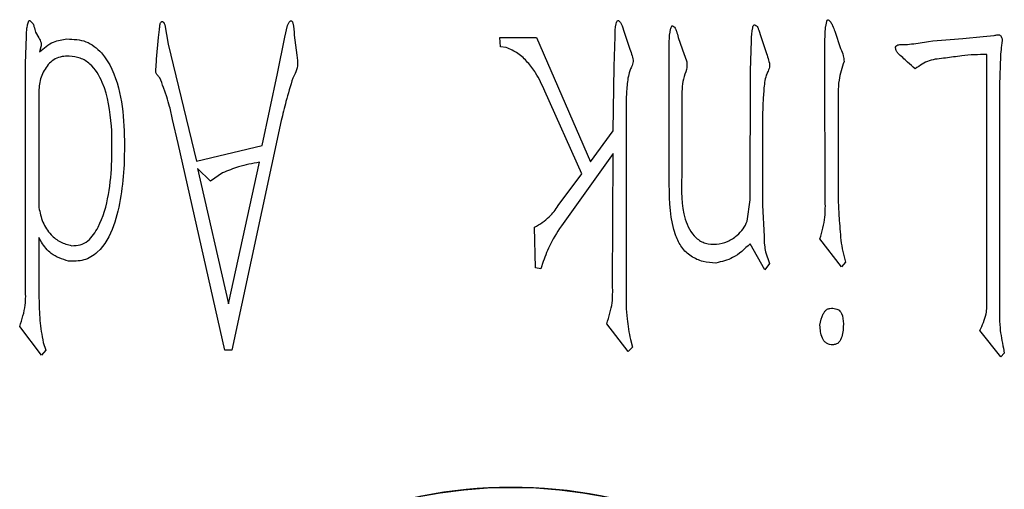
# Model space of a CAD drawing. Units: millimetres. Extents: x -2 to 876, y 15 to 632.
# Drawn here: x 711 to 718, y 325 to 329 of the extents above; entities that cross this region are included whole.
import ezdxf

# ---------------------------------------------------------------- set-up
doc = ezdxf.new("R2010")
doc.units = ezdxf.units.MM
doc.header["$LTSCALE"] = 3

msp = doc.modelspace()

# ---------------------------------------------------------------- linework, layer by layer
at = {"color": 7, "linetype": 'Continuous', "lineweight": 30}
for p, q in [((711.7903, 328.8291), (711.8154, 328.6853)), ((712.6858, 328.7391), (712.7071, 328.8254)), ((710.8256, 328.7753), (710.8506, 328.7322)), ((711.7434, 328.7354), (711.7509, 328.7966)), ((712.7577, 328.7535), (712.7753, 328.6027)), ((715.2066, 328.8217), (715.221, 328.7753)), ((715.221, 328.7753), (715.2641, 328.6491)), ((716.2262, 328.7897), (716.2406, 328.7428)), ((716.7946, 328.7823), (716.8377, 328.6528)), ((710.7499, 328.5415), (710.7574, 328.7428)), ((711.7291, 328.574), (711.7434, 328.7354)), ((711.8154, 328.6853), (712.0274, 327.8117)), ((712.6315, 328.4658), (712.6858, 328.7391)), ((714.2935, 328.7354), (714.5668, 328.7354)), ((714.2972, 328.6672), (714.2935, 328.7354)), ((714.5668, 328.7354), (714.9695, 327.8079)), ((715.1458, 328.5196), (715.1528, 328.7428)), ((715.5571, 327.6391), (715.5571, 328.7066)), ((715.6253, 328.7354), (715.6684, 328.6097)), ((716.1649, 328.4877), (716.1718, 328.7141)), ((716.2406, 328.7428), (716.2837, 328.6171)), ((717.7508, 328.7285), (717.9015, 328.7428)), ((717.9015, 328.7428), (717.9847, 328.7498)), ((710.865, 328.6672), (710.8544, 328.6278)), ((714.3404, 328.6603), (714.2972, 328.6672)), ((716.7189, 328.5378), (716.7189, 328.6672)), ((717.9303, 326.7761), (717.9303, 328.6097)), ((710.7499, 326.8693), (710.7499, 328.5415)), ((716.7227, 327.5272), (716.7189, 328.5378)), ((718.031, 328.5953), (718.0241, 328.3833)), ((712.5164, 327.9299), (712.6315, 328.4658)), ((712.7646, 328.4658), (712.7465, 328.4333)), ((715.1384, 328.0381), (715.1458, 328.5196)), ((716.1612, 327.524), (716.1649, 328.4877)), ((711.8047, 328.2932), (711.7797, 328.3614)), ((714.9045, 327.7179), (714.628, 328.3364)), ((718.0241, 328.3833), (718.0241, 326.7649)), ((710.8506, 328.2932), (710.8506, 327.4665)), ((715.6509, 328.2751), (715.6509, 327.7035)), ((711.891, 327.9443), (711.8478, 328.1244)), ((712.6602, 328.1169), (712.29, 326.4021)), ((715.2353, 328.1569), (715.2353, 326.8368)), ((716.255, 328.1244), (716.255, 327.4841)), ((716.8196, 328.1388), (716.8196, 327.5022)), ((714.9695, 327.8079), (715.1384, 328.0381)), ((712.2399, 326.4021), (711.891, 327.9443)), ((712.0274, 327.8117), (712.5164, 327.9299)), ((712.265, 326.7473), (712.4988, 327.8042)), ((715.1384, 327.8692), (714.7644, 327.3477)), ((715.1347, 326.8837), (715.1384, 327.8692)), ((712.1318, 327.6641), (712.0348, 327.7573)), ((712.0348, 327.7573), (712.265, 326.7473)), ((712.2218, 327.7254), (712.1318, 327.6641)), ((714.7287, 327.4809), (714.9045, 327.7179)), ((716.1399, 327.3658), (716.1612, 327.524)), ((716.255, 327.4841), (716.2656, 327.2507)), ((714.5593, 327.0169), (714.5524, 327.3189)), ((710.8506, 327.2433), (710.8506, 326.8368)), ((710.8687, 327.2076), (710.8506, 327.2433)), ((716.8447, 327.0238), (716.6832, 327.2326)), ((716.2725, 327.0025), (716.1612, 327.1964)), ((716.2763, 327.1357), (716.305, 327.0494)), ((714.6169, 327.0637), (714.5993, 327.0094)), ((716.859, 327.1176), (716.8734, 327.06)), ((714.5993, 327.0094), (714.5593, 327.0169)), ((716.305, 327.0494), (716.2725, 327.0025)), ((716.8734, 327.06), (716.8447, 327.0238)), ((710.8687, 326.3659), (710.7068, 326.5779)), ((715.2497, 326.3909), (715.0915, 326.5998)), ((718.0347, 326.3515), (717.8765, 326.5492)), ((715.2678, 326.481), (715.2822, 326.4234)), ((710.9012, 326.4021), (710.8687, 326.3659)), ((710.8831, 326.4597), (710.9012, 326.4021)), ((712.29, 326.4021), (712.2399, 326.4021)), ((715.2822, 326.4234), (715.2497, 326.3909)), ((718.0528, 326.4165), (718.0598, 326.3803)), ((718.0598, 326.3803), (718.0347, 326.3515))]:
    msp.add_line(p, q, dxfattribs=at)
msp.add_circle((714.3803, 321.878), 3.5, dxfattribs=at)
msp.add_arc((714.3803, 321.878), 3.5, 317.91053, 317.70909, dxfattribs=at)
for points, knots in [([(710.7574, 328.7428), (710.7577, 328.764), (710.7581, 328.7958), (710.7663, 328.832), (710.771, 328.8499), (710.7742, 328.8581), (710.7768, 328.8613), (710.7785, 328.8623), (710.7805, 328.8622), (710.7818, 328.8618), (710.7824, 328.8616)], [0, 0, 0, 0, 0.498936, 0.749373, 0.872919, 0.937826, 0.954175, 0.968949, 0.983747, 1, 1, 1, 1]), ([(710.7824, 328.8616), (710.79, 328.8562), (710.8054, 328.8451), (710.8148, 328.812), (710.8215, 328.7893), (710.8256, 328.7753)], [0, 0, 0, 0, 0.2744173, 0.5567742, 1, 1, 1, 1]), ([(711.7509, 328.7966), (711.7519, 328.8071), (711.7533, 328.8217), (711.7558, 328.8401), (711.7599, 328.8497), (711.7658, 328.8541), (711.7706, 328.8552), (711.7753, 328.854), (711.7817, 328.8501), (711.787, 328.8412), (711.7892, 328.8332), (711.7903, 328.8291)], [0, 0, 0, 0, 0.314094, 0.4383299, 0.5606058, 0.6084039, 0.6550473, 0.7025832, 0.7503109, 0.8750924, 1, 1, 1, 1]), ([(712.7071, 328.8254), (712.7096, 328.8325), (712.7131, 328.8424), (712.7208, 328.8531), (712.7258, 328.8585), (712.7311, 328.8603), (712.7349, 328.8602), (712.7385, 328.8587), (712.7422, 328.8552), (712.7455, 328.8497), (712.7539, 328.8158), (712.7559, 328.7834), (712.7577, 328.7535)], [0, 0, 0, 0, 0.139545, 0.194526, 0.249847, 0.273415, 0.297162, 0.320627, 0.344287, 0.391524, 0.438456, 1, 1, 1, 1]), ([(715.1528, 328.7428), (715.1532, 328.7753), (715.1538, 328.8132), (715.1647, 328.8519), (715.1686, 328.86), (715.1719, 328.8627), (715.1746, 328.863), (715.1765, 328.8622), (715.1778, 328.8616)], [0, 0, 0, 0, 0.749072, 0.872544, 0.938085, 0.95316, 0.967235, 1, 1, 1, 1]), ([(715.1778, 328.8616), (715.1819, 328.8593), (715.1903, 328.8546), (715.1988, 328.8396), (715.2036, 328.8285), (715.2066, 328.8217)], [0, 0, 0, 0, 0.275897, 0.557218, 1, 1, 1, 1]), ([(716.1718, 328.7141), (716.1727, 328.7457), (716.1736, 328.7825), (716.1839, 328.8203), (716.1882, 328.8281), (716.1916, 328.8302), (716.1943, 328.8304), (716.1961, 328.8297), (716.1974, 328.8291)], [0, 0, 0, 0, 0.74906, 0.872799, 0.938058, 0.953042, 0.967366, 1, 1, 1, 1]), ([(716.1974, 328.8291), (716.2017, 328.827), (716.2102, 328.8228), (716.2203, 328.8085), (716.2239, 328.7969), (716.2262, 328.7897)], [0, 0, 0, 0, 0.27726, 0.558413, 1, 1, 1, 1]), ([(716.7189, 328.6672), (716.7195, 328.7016), (716.7204, 328.7534), (716.7254, 328.8135), (716.7313, 328.8433), (716.7343, 328.8571), (716.7362, 328.8634), (716.738, 328.8662), (716.7408, 328.8678), (716.7429, 328.8683), (716.744, 328.8686)], [0, 0, 0, 0, 0.498907, 0.74969, 0.872872, 0.937975, 0.954105, 0.968938, 0.983751, 1, 1, 1, 1]), ([(716.744, 328.8686), (716.7512, 328.8627), (716.7659, 328.8507), (716.7797, 328.819), (716.789, 328.7962), (716.7946, 328.7823)], [0, 0, 0, 0, 0.269849, 0.553963, 1, 1, 1, 1]), ([(715.5571, 328.7066), (715.5588, 328.7374), (715.5609, 328.776), (715.5721, 328.814), (715.5765, 328.8214), (715.5773, 328.8223), (715.5786, 328.823), (715.5803, 328.8226), (715.5815, 328.822), (715.5821, 328.8217)], [0, 0, 0, 0, 0.749387, 0.93844, 0.949596, 0.959507, 0.968252, 0.982872, 1, 1, 1, 1]), ([(715.5821, 328.8217), (715.5862, 328.8203), (715.5943, 328.8175), (715.6031, 328.8025), (715.6147, 328.7761), (715.6211, 328.7517), (715.6253, 328.7354)], [0, 0, 0, 0, 0.123276, 0.24863, 0.499106, 1, 1, 1, 1]), ([(717.9847, 328.7498), (717.9928, 328.7527), (718.0052, 328.7571), (718.023, 328.7556), (718.0368, 328.7453), (718.0453, 328.7252), (718.0417, 328.6962), (718.0358, 328.6533), (718.0329, 328.6179), (718.031, 328.5953)], [0, 0, 0, 0, 0.125075, 0.188608, 0.250259, 0.366976, 0.485234, 0.669782, 1, 1, 1, 1]), ([(710.8506, 328.7322), (710.8568, 328.7209), (710.8654, 328.7051), (710.8695, 328.6819), (710.8665, 328.6721), (710.865, 328.6672)], [0, 0, 0, 0, 0.559269, 0.780099, 1, 1, 1, 1]), ([(710.8544, 328.6278), (710.8876, 328.6568), (710.9472, 328.7088), (711.025, 328.7199), (711.0594, 328.7247)], [0, 0, 0, 0, 0.557752, 1, 1, 1, 1]), ([(711.0594, 328.7247), (711.1085, 328.723), (711.2062, 328.7196), (711.3632, 328.5925), (711.4946, 328.2709), (711.4902, 327.98), (711.4872, 327.7861)], [0, 0, 0, 0, 0.124716, 0.248527, 0.499161, 1, 1, 1, 1]), ([(717.2474, 328.6635), (717.2499, 328.6684), (717.255, 328.6782), (717.2771, 328.6843), (717.3141, 328.6819), (717.3893, 328.6885), (717.5367, 328.7146), (717.6652, 328.7229), (717.7508, 328.7285)], [0, 0, 0, 0, 0.030894, 0.062161, 0.124668, 0.249589, 0.499756, 1, 1, 1, 1]), ([(714.628, 328.3364), (714.6072, 328.3828), (714.5729, 328.4593), (714.5018, 328.5515), (714.4311, 328.6216), (714.3705, 328.6474), (714.3404, 328.6603)], [0, 0, 0, 0, 0.340615, 0.560951, 0.781458, 1, 1, 1, 1]), ([(715.2641, 328.6491), (715.2695, 328.6322), (715.2792, 328.6022), (715.293, 328.5565), (715.2771, 328.5189), (715.2523, 328.4628), (715.241, 328.3773), (715.235, 328.2675), (715.2352, 328.1938), (715.2353, 328.1569)], [0, 0, 0, 0, 0.106761, 0.190395, 0.274294, 0.340136, 0.559513, 0.779738, 1, 1, 1, 1]), ([(715.6684, 328.6097), (715.6765, 328.5916), (715.6924, 328.5562), (715.6882, 328.4904), (715.6589, 328.4269), (715.6518, 328.3507), (715.6512, 328.3003), (715.6509, 328.2751)], [0, 0, 0, 0, 0.171159, 0.336245, 0.557551, 0.778644, 1, 1, 1, 1]), ([(716.2837, 328.6171), (716.2889, 328.6002), (716.298, 328.57), (716.3121, 328.5243), (716.2963, 328.4867), (716.2713, 328.4307), (716.2638, 328.3446), (716.255, 328.2351), (716.255, 328.1613), (716.255, 328.1244)], [0, 0, 0, 0, 0.10679, 0.190474, 0.274371, 0.340216, 0.559405, 0.779697, 1, 1, 1, 1]), ([(716.8377, 328.6528), (716.8454, 328.6353), (716.8591, 328.6043), (716.8617, 328.5706), (716.8628, 328.5559)], [0, 0, 0, 0, 0.564539, 1, 1, 1, 1]), ([(717.3949, 328.5021), (717.3754, 328.5182), (717.3431, 328.5448), (717.3019, 328.586), (717.2696, 328.6112), (717.2499, 328.6387), (717.2482, 328.6552), (717.2474, 328.6635)], [0, 0, 0, 0, 0.3401351, 0.5604987, 0.7808762, 0.8899805, 1, 1, 1, 1]), ([(717.9303, 328.6097), (717.8671, 328.608), (717.763, 328.6053), (717.6214, 328.5793), (717.4963, 328.5731), (717.4286, 328.5256), (717.3949, 328.5021)], [0, 0, 0, 0, 0.340789, 0.561554, 0.782249, 1, 1, 1, 1]), ([(711.077, 328.5953), (711.0589, 328.5955), (711.0229, 328.5961), (710.9537, 328.5718), (710.8898, 328.5039), (710.849, 328.4018), (710.8501, 328.3295), (710.8506, 328.2932)], [0, 0, 0, 0, 0.125457, 0.250396, 0.499614, 0.748712, 1, 1, 1, 1]), ([(711.3935, 328.0738), (711.3806, 328.1855), (711.3613, 328.3529), (711.2575, 328.5252), (711.1612, 328.5878), (711.1051, 328.5928), (711.077, 328.5953)], [0, 0, 0, 0, 0.500306, 0.749868, 0.874866, 1, 1, 1, 1]), ([(711.7797, 328.3614), (711.7729, 328.3869), (711.7636, 328.4216), (711.7369, 328.454), (711.7189, 328.4749), (711.7253, 328.5003), (711.7261, 328.5332), (711.7278, 328.5573), (711.7291, 328.574)], [0, 0, 0, 0, 0.3398684, 0.4629266, 0.5594698, 0.6826083, 0.7795864, 1, 1, 1, 1]), ([(712.7753, 328.6027), (712.7793, 328.5764), (712.7864, 328.5297), (712.7712, 328.4853), (712.7646, 328.4658)], [0, 0, 0, 0, 0.563606, 1, 1, 1, 1]), ([(716.8628, 328.5559), (716.8475, 328.5102), (716.8223, 328.435), (716.819, 328.3246), (716.8198, 328.2318), (716.8197, 328.1698), (716.8196, 328.1388)], [0, 0, 0, 0, 0.339439, 0.559562, 0.779781, 1, 1, 1, 1]), ([(712.7465, 328.4333), (712.7288, 328.3748), (712.6971, 328.2701), (712.6715, 328.1637), (712.6602, 328.1169)], [0, 0, 0, 0, 0.559607, 1, 1, 1, 1]), ([(711.8478, 328.1244), (711.8412, 328.1563), (711.8293, 328.2132), (711.8122, 328.2688), (711.8047, 328.2932)], [0, 0, 0, 0, 0.5600848, 1, 1, 1, 1]), ([(711.0951, 327.182), (711.1168, 327.1823), (711.1599, 327.1828), (711.2366, 327.2269), (711.3201, 327.3549), (711.4011, 327.6454), (711.3965, 327.9024), (711.3935, 328.0738)], [0, 0, 0, 0, 0.062626, 0.124982, 0.249795, 0.499833, 1, 1, 1, 1]), ([(712.4988, 327.8042), (712.4455, 327.7949), (712.3503, 327.7782), (712.261, 327.7415), (712.2218, 327.7254)], [0, 0, 0, 0, 0.560758, 1, 1, 1, 1]), ([(711.4872, 327.7861), (711.4739, 327.6311), (711.4541, 327.3991), (711.3259, 327.1485), (711.1878, 327.0644), (711.1094, 327.0661), (711.0701, 327.0669)], [0, 0, 0, 0, 0.501098, 0.750413, 0.874936, 1, 1, 1, 1]), ([(715.6509, 327.7035), (715.6478, 327.5939), (715.6432, 327.4298), (715.7316, 327.2525), (715.8272, 327.1923), (715.8822, 327.1929), (715.9098, 327.1932)], [0, 0, 0, 0, 0.501076, 0.749959, 0.874714, 1, 1, 1, 1]), ([(715.906, 327.0526), (715.8737, 327.0545), (715.8089, 327.0585), (715.7187, 327.0989), (715.6462, 327.1661), (715.5635, 327.3444), (715.56, 327.5081), (715.5571, 327.6391)], [0, 0, 0, 0, 0.125064, 0.250217, 0.375104, 0.500118, 1, 1, 1, 1]), ([(716.6832, 327.2326), (716.6983, 327.2866), (716.7251, 327.3832), (716.7234, 327.4832), (716.7227, 327.5272)], [0, 0, 0, 0, 0.559632, 1, 1, 1, 1]), ([(716.8196, 327.5022), (716.8219, 327.4583), (716.8258, 327.3861), (716.8335, 327.2858), (716.8402, 327.2007), (716.8527, 327.1453), (716.859, 327.1176)], [0, 0, 0, 0, 0.340006, 0.560043, 0.780054, 1, 1, 1, 1]), ([(710.8506, 327.4665), (710.8581, 327.4293), (710.8731, 327.3553), (710.9325, 327.2665), (711.0085, 327.2037), (711.0662, 327.1892), (711.0951, 327.182)], [0, 0, 0, 0, 0.2809803, 0.5599869, 0.780083, 1, 1, 1, 1]), ([(714.5524, 327.3189), (714.5912, 327.3428), (714.6607, 327.3854), (714.7079, 327.4516), (714.7287, 327.4809)], [0, 0, 0, 0, 0.558394, 1, 1, 1, 1]), ([(715.9098, 327.1932), (715.938, 327.1978), (715.9945, 327.207), (716.06, 327.2537), (716.1127, 327.3047), (716.1309, 327.3455), (716.1399, 327.3658)], [0, 0, 0, 0, 0.280446, 0.560987, 0.781863, 1, 1, 1, 1]), ([(714.7644, 327.3477), (714.7306, 327.2978), (714.6703, 327.2088), (714.6332, 327.1081), (714.6169, 327.0637)], [0, 0, 0, 0, 0.560285, 1, 1, 1, 1]), ([(711.0701, 327.0669), (711.024, 327.0813), (710.9414, 327.1071), (710.891, 327.1767), (710.8687, 327.2076)], [0, 0, 0, 0, 0.557324, 1, 1, 1, 1]), ([(716.2656, 327.2507), (716.2661, 327.2291), (716.2671, 327.1905), (716.2735, 327.1524), (716.2763, 327.1357)], [0, 0, 0, 0, 0.560337, 1, 1, 1, 1]), ([(716.1612, 327.1964), (716.1204, 327.1571), (716.0474, 327.0867), (715.9493, 327.063), (715.906, 327.0526)], [0, 0, 0, 0, 0.558377, 1, 1, 1, 1]), ([(710.7068, 326.5779), (710.7241, 326.631), (710.755, 326.726), (710.7515, 326.8255), (710.7499, 326.8693)], [0, 0, 0, 0, 0.559678, 1, 1, 1, 1]), ([(715.0915, 326.5998), (715.1079, 326.6516), (715.1371, 326.7441), (715.1354, 326.841), (715.1347, 326.8837)], [0, 0, 0, 0, 0.559432, 1, 1, 1, 1]), ([(710.8506, 326.8368), (710.8508, 326.7938), (710.8512, 326.723), (710.8573, 326.6245), (710.8668, 326.5415), (710.8777, 326.4869), (710.8831, 326.4597)], [0, 0, 0, 0, 0.340084, 0.560146, 0.780201, 1, 1, 1, 1]), ([(715.2353, 326.8368), (715.2353, 326.7698), (715.2352, 326.6501), (715.2579, 326.5326), (715.2678, 326.481)], [0, 0, 0, 0, 0.5599618, 1, 1, 1, 1]), ([(717.8765, 326.5492), (717.8957, 326.5894), (717.9301, 326.6614), (717.9303, 326.741), (717.9303, 326.7761)], [0, 0, 0, 0, 0.558233, 1, 1, 1, 1]), ([(716.6832, 326.5891), (716.689, 326.6184), (716.6962, 326.6551), (716.7193, 326.6934), (716.7363, 326.7083), (716.7579, 326.7156), (716.7728, 326.7151), (716.7802, 326.7148)], [0, 0, 0, 0, 0.499108, 0.6248, 0.749561, 0.874812, 1, 1, 1, 1]), ([(716.7802, 326.7148), (716.7935, 326.7132), (716.8201, 326.7099), (716.8541, 326.6653), (716.857, 326.626), (716.859, 326.5998)], [0, 0, 0, 0, 0.249474, 0.499406, 1, 1, 1, 1]), ([(718.0241, 326.7649), (718.0227, 326.6992), (718.0203, 326.582), (718.0429, 326.467), (718.0528, 326.4165)], [0, 0, 0, 0, 0.560604, 1, 1, 1, 1]), ([(716.859, 326.5998), (716.8572, 326.5671), (716.8546, 326.5181), (716.8312, 326.4627), (716.8026, 326.4444), (716.7778, 326.4414), (716.7532, 326.4438), (716.7299, 326.4532), (716.7117, 326.4705), (716.6887, 326.5145), (716.6857, 326.556), (716.6832, 326.5891)], [0, 0, 0, 0, 0.250228, 0.37516, 0.437407, 0.499929, 0.562717, 0.625193, 0.687853, 0.750537, 1, 1, 1, 1])]:
    msp.add_open_spline(points, degree=3, knots=knots, dxfattribs=at)

doc.saveas('drawing.dxf')
